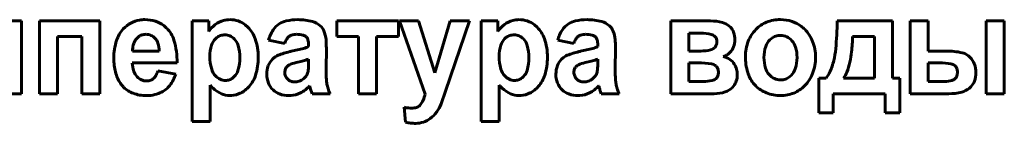
# Model space of a CAD drawing. Units: millimetres. Extents: x -8637 to 25719, y -4592 to 1757.
# Drawn here: x 24957 to 24990, y 1557 to 1561 of the extents above; entities that cross this region are included whole.
import ezdxf

# ---------------------------------------------------------------- set-up
doc = ezdxf.new("R2010")
doc.units = ezdxf.units.MM
doc.linetypes.add('K5LT_BASIC', pattern=[0])

msp = doc.modelspace()

# ---------------------------------------------------------------- linework, layer by layer
at = {"color": 150, "linetype": 'K5LT_BASIC', "lineweight": 60, "true_color": 0x0080ff}
for p, q in [((24956.684, 1560.528), (24955.934, 1560.528)), ((24956.684, 1558.064), (24956.684, 1560.528)), ((24959.321, 1560.528), (24957.285, 1560.528)), ((24957.285, 1560.528), (24957.285, 1558.064)), ((24959.321, 1558.064), (24959.321, 1560.528)), ((24962.997, 1560.528), (24962.434, 1560.528)), ((24962.434, 1560.528), (24962.434, 1557.124)), ((24962.997, 1560.168), (24962.997, 1560.528)), ((24964.317, 1560.315), (24964.227, 1560.396)), ((24967.316, 1560.528), (24967.316, 1560.005)), ((24969.388, 1560.528), (24967.316, 1560.528)), ((24969.388, 1560.005), (24969.388, 1560.528)), ((24969.426, 1560.528), (24970.297, 1558.055)), ((24970.069, 1560.528), (24969.426, 1560.528)), ((24970.618, 1558.777), (24970.069, 1560.528)), ((24971.14, 1560.528), (24970.618, 1558.777)), ((24970.976, 1558.157), (24971.783, 1560.528)), ((24971.783, 1560.528), (24971.14, 1560.528)), ((24972.747, 1560.528), (24972.184, 1560.528)), ((24972.184, 1560.528), (24972.184, 1557.124)), ((24972.747, 1560.168), (24972.747, 1560.528)), ((24974.067, 1560.315), (24973.977, 1560.396)), ((24978.575, 1560.528), (24978.575, 1558.064)), ((24979.915, 1560.528), (24978.575, 1560.528)), ((24986.045, 1560.528), (24984.188, 1560.528)), ((24986.045, 1558.596), (24986.045, 1560.528)), ((24986.641, 1560.528), (24986.641, 1558.064)), ((24987.248, 1560.528), (24986.641, 1560.528)), ((24987.248, 1559.509), (24987.248, 1560.528)), ((24989.82, 1560.528), (24989.213, 1560.528)), ((24989.213, 1560.528), (24989.213, 1558.064)), ((24989.82, 1558.064), (24989.82, 1560.528)), ((24961.576, 1560.288), (24961.482, 1560.372)), ((24979.582, 1560.112), (24979.182, 1560.112)), ((24979.182, 1560.112), (24979.182, 1559.509)), ((24980.587, 1560.318), (24980.537, 1560.364)), ((24957.892, 1560.005), (24958.714, 1560.005)), ((24957.892, 1558.064), (24957.892, 1560.005)), ((24958.714, 1560.005), (24958.714, 1558.064)), ((24960.624, 1559.991), (24960.554, 1559.923)), ((24963.268, 1559.965), (24963.222, 1559.923)), ((24965.013, 1559.872), (24965.558, 1559.766)), ((24966.275, 1559.997), (24966.294, 1559.976)), ((24967.316, 1560.005), (24968.049, 1560.005)), ((24968.049, 1560.005), (24968.049, 1558.064)), ((24968.656, 1558.064), (24968.656, 1560.005)), ((24968.656, 1560.005), (24969.388, 1560.005)), ((24973.018, 1559.965), (24972.972, 1559.923)), ((24974.763, 1559.872), (24975.308, 1559.766)), ((24976.025, 1559.997), (24976.044, 1559.976)), ((24980.082, 1559.984), (24980.063, 1560.006)), ((24981.969, 1559.937), (24981.917, 1559.89)), ((24985.44, 1559.996), (24984.706, 1559.996)), ((24985.438, 1558.596), (24985.44, 1559.996)), ((24960.428, 1559.509), (24961.328, 1559.509)), ((24966.362, 1559.725), (24966.362, 1559.66)), ((24966.951, 1558.87), (24966.96, 1559.628)), ((24976.112, 1559.725), (24976.112, 1559.66)), ((24976.701, 1558.87), (24976.71, 1559.628)), ((24979.182, 1559.509), (24979.582, 1559.509)), ((24987.861, 1559.509), (24987.248, 1559.509)), ((24960.417, 1559.11), (24961.926, 1559.11)), ((24965.202, 1559.286), (24965.142, 1559.232)), ((24966.097, 1559.159), (24965.999, 1559.135)), ((24966.362, 1559.106), (24966.362, 1559.234)), ((24974.952, 1559.286), (24974.892, 1559.232)), ((24975.846, 1559.159), (24975.749, 1559.135)), ((24976.112, 1559.106), (24976.112, 1559.234)), ((24979.182, 1559.11), (24979.182, 1558.481)), ((24979.501, 1559.11), (24979.182, 1559.11)), ((24987.248, 1559.11), (24987.248, 1558.481)), ((24987.645, 1559.11), (24987.248, 1559.11)), ((24988.667, 1559.296), (24988.61, 1559.349)), ((24961.882, 1558.729), (24961.274, 1558.835)), ((24965.567, 1558.869), (24965.558, 1558.796)), ((24975.317, 1558.869), (24975.308, 1558.796)), ((24980.111, 1558.993), (24980.087, 1559.014)), ((24988.171, 1558.999), (24988.148, 1559.019)), ((24963.811, 1558.604), (24963.855, 1558.643)), ((24973.561, 1558.604), (24973.605, 1558.643)), ((24979.182, 1558.481), (24979.674, 1558.481)), ((24980.091, 1558.568), (24980.113, 1558.588)), ((24981.35, 1558.428), (24981.437, 1558.33)), ((24982.58, 1558.637), (24982.632, 1558.684)), ((24983.813, 1558.596), (24983.563, 1558.596)), ((24983.563, 1558.596), (24983.563, 1557.417)), ((24984.402, 1558.596), (24985.438, 1558.596)), ((24986.296, 1558.596), (24986.045, 1558.596)), ((24986.296, 1557.417), (24986.296, 1558.596)), ((24987.248, 1558.481), (24987.817, 1558.481)), ((24988.157, 1558.57), (24988.178, 1558.592)), ((24963.042, 1557.124), (24963.042, 1558.36)), ((24966.399, 1558.33), (24966.399, 1558.329)), ((24966.399, 1558.329), (24966.4, 1558.326)), ((24966.4, 1558.326), (24966.402, 1558.322)), ((24966.402, 1558.322), (24966.404, 1558.316)), ((24966.404, 1558.316), (24966.406, 1558.308)), ((24966.406, 1558.308), (24966.409, 1558.297)), ((24966.409, 1558.297), (24966.413, 1558.284)), ((24966.413, 1558.284), (24966.418, 1558.265)), ((24966.418, 1558.265), (24966.42, 1558.254)), ((24970.828, 1557.722), (24970.976, 1558.157)), ((24972.792, 1557.124), (24972.792, 1558.36)), ((24976.149, 1558.33), (24976.149, 1558.329)), ((24976.149, 1558.329), (24976.15, 1558.326)), ((24976.15, 1558.326), (24976.152, 1558.322)), ((24976.152, 1558.322), (24976.154, 1558.316)), ((24976.154, 1558.316), (24976.156, 1558.308)), ((24976.156, 1558.308), (24976.159, 1558.297)), ((24976.159, 1558.297), (24976.163, 1558.284)), ((24976.163, 1558.284), (24976.167, 1558.265)), ((24976.167, 1558.265), (24976.17, 1558.254)), ((24980.641, 1558.265), (24980.693, 1558.325)), ((24988.635, 1558.244), (24988.692, 1558.296)), ((24956.166, 1558.064), (24956.684, 1558.064)), ((24957.285, 1558.064), (24957.892, 1558.064)), ((24958.714, 1558.064), (24959.321, 1558.064)), ((24963.709, 1558.002), (24963.766, 1558.004)), ((24965.7, 1558.002), (24965.761, 1558.004)), ((24966.478, 1558.064), (24967.085, 1558.064)), ((24968.049, 1558.064), (24968.656, 1558.064)), ((24973.459, 1558.002), (24973.515, 1558.004)), ((24975.45, 1558.002), (24975.511, 1558.004)), ((24976.228, 1558.064), (24976.835, 1558.064)), ((24978.575, 1558.064), (24980.032, 1558.064)), ((24984.054, 1557.417), (24984.054, 1558.064)), ((24984.054, 1558.064), (24985.804, 1558.064)), ((24985.804, 1558.064), (24985.804, 1557.417)), ((24986.641, 1558.064), (24987.945, 1558.064)), ((24989.213, 1558.064), (24989.82, 1558.064)), ((24969.586, 1557.607), (24969.631, 1557.101)), ((24970.138, 1557.703), (24970.11, 1557.672)), ((24983.563, 1557.417), (24984.054, 1557.417)), ((24985.804, 1557.417), (24986.296, 1557.417)), ((24962.434, 1557.124), (24963.042, 1557.124)), ((24972.184, 1557.124), (24972.792, 1557.124))]:
    msp.add_line(p, q, dxfattribs=at)
for centre, radius, start, end in [((24960.859, 1559.573), 1.01, 119.0604, 137.4926), ((24960.811, 1559.659), 0.911, 99.6453, 119.0604), ((24960.829, 1559.554), 1.018, 94.6776, 99.6453), ((24960.84, 1559.425), 1.148, 90, 94.6776), ((24960.84, 1559.359), 1.213, 72.629, 90), ((24960.934, 1559.66), 0.898, 52.4159, 72.629), ((24963.722, 1559.736), 0.844, 127.1425, 149.2262), ((24963.698, 1559.767), 0.804, 104.5185, 127.1425), ((24963.699, 1559.765), 0.806, 97.0412, 104.5185), ((24963.711, 1559.663), 0.909, 90, 97.0412), ((24963.711, 1559.728), 0.845, 71.0745, 90), ((24963.717, 1559.743), 0.829, 51.9623, 71.0745), ((24965.736, 1559.861), 0.675, 122.4868, 147.1713), ((24965.774, 1559.802), 0.746, 102.7579, 122.4868), ((24966, 1558.8), 1.773, 90, 102.7579), ((24966, 1558.689), 1.883, 74.7853, 90), ((24966.323, 1559.875), 0.654, 48.8184, 74.7853), ((24973.472, 1559.736), 0.844, 127.1425, 149.2262), ((24973.448, 1559.767), 0.804, 104.5185, 127.1425), ((24973.449, 1559.765), 0.806, 97.0412, 104.5185), ((24973.461, 1559.663), 0.909, 90, 97.0412), ((24973.461, 1559.728), 0.845, 71.0745, 90), ((24973.466, 1559.743), 0.829, 51.9623, 71.0745), ((24975.486, 1559.861), 0.675, 122.4868, 147.1713), ((24975.524, 1559.802), 0.746, 102.7579, 122.4868), ((24975.75, 1558.8), 1.773, 90, 102.7579), ((24975.75, 1558.689), 1.883, 74.7853, 90), ((24976.073, 1559.875), 0.654, 48.8184, 74.7853), ((24979.915, 1558.962), 1.566, 75.2459, 90), ((24980.16, 1559.894), 0.602, 51.347, 75.2459), ((24982.189, 1559.516), 1.04, 111.7341, 135.7388), ((24982.272, 1559.307), 1.266, 90, 111.7341), ((24982.272, 1559.296), 1.277, 72.1447, 90), ((24982.347, 1559.527), 1.034, 52.2829, 72.1447), ((24970.191, 1560.81), 14, 354.9811, 358.847), ((24960.901, 1559.535), 1.067, 137.4926, 161.8889), ((24960.88, 1559.634), 0.442, 90, 108.3888), ((24960.88, 1559.675), 0.401, 65.7176, 90), ((24960.881, 1559.595), 0.982, 16.5417, 44.8867), ((24963.586, 1559.585), 1.033, 19.0275, 44.9641), ((24966.189, 1559.568), 1.215, 147.1713, 165.5145), ((24965.953, 1559.511), 0.565, 90, 106.8008), ((24965.953, 1559.14), 0.936, 76.1181, 90), ((24966.451, 1560.021), 0.46, 22.558, 48.8184), ((24965.935, 1559.807), 1.019, 4.9955, 22.558), ((24973.336, 1559.585), 1.033, 19.0275, 44.9641), ((24975.939, 1559.568), 1.215, 147.1713, 165.5145), ((24975.703, 1559.511), 0.565, 90, 106.8008), ((24975.703, 1559.14), 0.936, 76.1181, 90), ((24976.201, 1560.021), 0.46, 22.558, 48.8184), ((24975.684, 1559.807), 1.019, 4.9955, 22.558), ((24979.582, 1558.44), 1.672, 77.6044, 90), ((24979.887, 1559.829), 0.249, 45.1227, 77.6044), ((24980.24, 1559.988), 0.479, 19.0633, 43.5772), ((24979.949, 1559.887), 0.788, 0, 19.0633), ((24982.288, 1559.419), 1.179, 135.7388, 159.0304), ((24982.299, 1559.465), 1.112, 48.5465, 52.2829), ((24982.251, 1559.41), 1.185, 44.9281, 48.5465), ((24982.249, 1559.408), 1.188, 21.1203, 44.9281), ((24961.714, 1559.269), 1.922, 161.8889, 180), ((24961.075, 1559.555), 0.645, 163.0434, 172.5972), ((24960.986, 1559.583), 0.552, 151.9394, 163.0434), ((24960.911, 1559.622), 0.467, 139.8686, 151.9394), ((24960.863, 1559.684), 0.389, 108.3888, 127.9981), ((24960.865, 1559.642), 0.437, 42.4769, 65.7176), ((24960.86, 1559.637), 0.445, 18.1306, 42.4769), ((24960.403, 1559.487), 0.925, 1.3229, 18.1306), ((24959.396, 1559.154), 2.531, 358.999, 16.5417), ((24963.603, 1559.546), 0.536, 135.2718, 162.3911), ((24963.533, 1559.628), 0.429, 108.7112, 128.1418), ((24963.544, 1559.596), 0.462, 90, 108.7112), ((24963.544, 1559.647), 0.412, 66.061, 90), ((24963.525, 1559.605), 0.457, 43.3522, 66.061), ((24963.463, 1559.547), 0.542, 16.4661, 43.3522), ((24962.762, 1559.301), 1.905, 0, 19.0275), ((24966.305, 1559.525), 0.785, 150.1555, 162.1593), ((24965.899, 1559.759), 0.316, 131.1901, 150.1555), ((24965.868, 1559.793), 0.27, 106.8008, 131.1901), ((24966.125, 1559.834), 0.221, 47.3034, 76.1181), ((24966.108, 1559.823), 0.241, 15.0771, 39.3463), ((24965.743, 1559.725), 0.619, 0, 15.0771), ((24964.561, 1559.687), 2.398, 2.1887, 4.9955), ((24963.017, 1559.628), 3.943, 0, 2.1887), ((24973.353, 1559.546), 0.536, 135.2718, 162.3911), ((24973.283, 1559.628), 0.429, 108.7112, 128.1418), ((24973.294, 1559.596), 0.462, 90, 108.7112), ((24973.294, 1559.647), 0.412, 66.061, 90), ((24973.275, 1559.605), 0.457, 43.3522, 66.061), ((24973.213, 1559.547), 0.542, 16.4661, 43.3522), ((24972.512, 1559.301), 1.905, 0, 19.0275), ((24976.055, 1559.525), 0.785, 150.1555, 162.1593), ((24975.648, 1559.759), 0.316, 131.1901, 150.1555), ((24975.618, 1559.793), 0.27, 106.8008, 131.1901), ((24975.875, 1559.834), 0.221, 47.3034, 76.1181), ((24975.857, 1559.823), 0.241, 15.0771, 39.3463), ((24975.493, 1559.725), 0.619, 0, 15.0771), ((24974.311, 1559.687), 2.398, 2.1887, 4.9955), ((24972.767, 1559.628), 3.943, 0, 2.1887), ((24979.917, 1559.859), 0.207, 16.5468, 37.2983), ((24979.8, 1559.825), 0.329, 339.2907, 0), ((24979.804, 1559.825), 0.325, 0, 16.5468), ((24980.093, 1559.887), 0.643, 338.5636, 0), ((24982.542, 1559.322), 1.451, 159.0304, 180), ((24982.33, 1559.479), 0.582, 135.1251, 161.5792), ((24982.267, 1559.557), 0.483, 108.7651, 128.0518), ((24982.276, 1559.531), 0.51, 90, 108.7651), ((24982.276, 1559.553), 0.488, 64.8824, 90), ((24982.253, 1559.505), 0.54, 41.0259, 64.8824), ((24982.216, 1559.473), 0.59, 16.8087, 41.0259), ((24981.953, 1559.294), 1.505, 0, 21.1203), ((24977.699, 1560.248), 7.011, 353.7601, 357.9421), ((24961.372, 1559.517), 0.944, 172.5972, 180.4882), ((24964.291, 1559.328), 1.258, 162.3911, 180), ((24962.613, 1559.295), 1.429, 0, 16.4661), ((24966.329, 1556.839), 2.717, 101.7054, 110.4185), ((24964.492, 1565.828), 6.457, 281.484, 285.287), ((24965.903, 1560.667), 1.107, 285.287, 294.48), ((24974.041, 1559.328), 1.258, 162.3911, 180), ((24972.363, 1559.295), 1.429, 0, 16.4661), ((24976.079, 1556.839), 2.717, 101.7054, 110.4185), ((24974.242, 1565.828), 6.457, 281.484, 285.287), ((24975.653, 1560.667), 1.107, 285.287, 294.48), ((24979.582, 1560.904), 1.395, 270, 283.9392), ((24979.847, 1559.837), 0.295, 283.9392, 314.5161), ((24979.892, 1559.791), 0.231, 314.5161, 339.2907), ((24980.187, 1559.832), 0.533, 301.4973, 315.8913), ((24980.156, 1559.862), 0.576, 315.8913, 338.5636), ((24982.906, 1559.287), 1.19, 161.5792, 180), ((24981.617, 1559.292), 1.215, 0, 16.8087), ((24981.557, 1559.812), 2.59, 345.9856, 354.9811), ((24981.274, 1559.857), 3.415, 347.7663, 353.7601), ((24987.861, 1556.942), 2.567, 77.982, 90), ((24988.291, 1558.96), 0.503, 50.6278, 77.982), ((24961.923, 1559.269), 2.131, 180, 186.8429), ((24961.374, 1559.131), 0.957, 181.2422, 198.822), ((24964.578, 1559.328), 1.545, 180, 196.129), ((24962.448, 1559.295), 1.594, 344.032, 0), ((24962.627, 1559.301), 2.04, 342.6976, 0), ((24965.59, 1558.792), 0.628, 135.507, 159.1819), ((24965.616, 1558.756), 0.672, 110.4185, 127.9882), ((24965.861, 1558.765), 0.318, 109.128, 125.8338), ((24966.533, 1556.826), 2.371, 103.0273, 109.128), ((24964.933, 1563.903), 4.885, 283.7844, 285.8889), ((24965.885, 1560.558), 1.407, 285.8889, 289.8108), ((24962.492, 1559.106), 3.87, 358.2844, 0), ((24974.328, 1559.328), 1.545, 180, 196.129), ((24972.198, 1559.295), 1.594, 344.032, 0), ((24972.377, 1559.301), 2.04, 342.6976, 0), ((24975.34, 1558.792), 0.628, 135.507, 159.1819), ((24975.366, 1558.756), 0.672, 110.4185, 127.9882), ((24975.611, 1558.765), 0.318, 109.128, 125.8338), ((24976.283, 1556.826), 2.371, 103.0273, 109.128), ((24974.682, 1563.903), 4.885, 283.7844, 285.8889), ((24975.635, 1560.558), 1.407, 285.8889, 289.8108), ((24972.242, 1559.106), 3.87, 358.2844, 0), ((24979.501, 1556.333), 2.777, 80.6997, 90), ((24979.9, 1558.77), 0.308, 52.5145, 80.6997), ((24980.197, 1559.816), 0.513, 286.8353, 301.4973), ((24980.167, 1558.65), 0.698, 54.9122, 75.2115), ((24980.259, 1558.781), 0.538, 31.7535, 54.9122), ((24980.148, 1558.712), 0.669, 15.9059, 31.7535), ((24983.01, 1559.322), 1.919, 180, 196.1566), ((24982.953, 1559.287), 1.236, 180, 196.6329), ((24981.614, 1559.292), 1.219, 341.7615, 0), ((24981.941, 1559.294), 1.517, 338.9306, 0), ((24981.718, 1559.771), 2.424, 336.4042, 345.9856), ((24982.418, 1559.609), 2.245, 338.7299, 347.7663), ((24987.645, 1556.995), 2.115, 79.7692, 90), ((24987.968, 1558.788), 0.293, 52.0386, 79.7692), ((24988.164, 1558.818), 0.694, 21.0616, 43.5619), ((24988.074, 1558.783), 0.791, 0, 21.0616), ((24961.358, 1559.201), 1.562, 186.8429, 194.8372), ((24961.174, 1559.152), 1.372, 194.8372, 203.9106), ((24960.949, 1558.986), 0.508, 198.822, 223.037), ((24960.536, 1559.036), 0.766, 332.5651, 344.7642), ((24963.647, 1559.059), 0.576, 196.129, 222.6976), ((24963.501, 1558.994), 0.499, 315.2868, 344.032), ((24965.76, 1558.728), 0.809, 159.1819, 180), ((24965.898, 1558.796), 0.34, 180, 202.4673), ((24965.811, 1558.805), 0.252, 145.0451, 165.2562), ((24965.877, 1558.758), 0.333, 127.4847, 145.0451), ((24965.963, 1558.892), 0.389, 326.3512, 344.9721), ((24966.023, 1558.88), 0.328, 344.2341, 351.704), ((24965.249, 1558.993), 1.11, 351.704, 355.7606), ((24964.572, 1559.043), 1.788, 355.7606, 358.2844), ((24972.404, 1558.87), 5.453, 180, 183.3905), ((24973.397, 1559.059), 0.576, 196.129, 222.6976), ((24973.251, 1558.994), 0.499, 315.2868, 344.032), ((24975.51, 1558.728), 0.809, 159.1819, 180), ((24975.648, 1558.796), 0.34, 180, 202.4673), ((24975.561, 1558.805), 0.252, 145.0451, 165.2562), ((24975.627, 1558.758), 0.333, 127.4847, 145.0451), ((24975.713, 1558.892), 0.389, 326.3512, 344.9721), ((24975.773, 1558.88), 0.328, 344.2341, 351.704), ((24974.999, 1558.993), 1.11, 351.704, 355.7606), ((24974.322, 1559.043), 1.788, 355.7606, 358.2844), ((24982.154, 1558.87), 5.453, 180, 183.3905), ((24979.956, 1558.84), 0.218, 19.485, 44.7843), ((24979.817, 1558.791), 0.365, 0, 19.485), ((24979.8, 1558.791), 0.382, 341.1689, 0), ((24980.152, 1558.713), 0.664, 0, 15.9059), ((24982.204, 1559.088), 1.079, 196.1566, 217.7545), ((24982.33, 1559.101), 0.587, 196.6329, 220.8762), ((24982.222, 1559.091), 0.578, 315.1509, 341.7615), ((24982.227, 1559.184), 1.21, 315.3042, 338.9306), ((24983.15, 1559.146), 0.861, 320.2937, 336.4042), ((24983.654, 1559.128), 0.918, 324.5812, 338.7299), ((24988.019, 1558.852), 0.211, 18.8644, 44.2309), ((24987.86, 1558.798), 0.379, 0, 18.8644), ((24987.803, 1558.798), 0.436, 343.3399, 0), ((24987.996, 1558.783), 0.869, 340.4923, 0), ((24960.984, 1559.068), 1.164, 203.9106, 213.7645), ((24960.854, 1558.99), 1.013, 214.1743, 219.5546), ((24960.904, 1558.944), 0.447, 223.037, 246.3541), ((24960.899, 1558.933), 0.435, 246.3541, 270), ((24960.899, 1558.897), 0.399, 270, 290.9388), ((24960.931, 1558.815), 0.311, 290.9388, 314.6918), ((24960.897, 1558.849), 0.358, 314.6918, 332.5651), ((24960.691, 1559.116), 1.252, 322.0824, 341.989), ((24963.586, 1559.002), 0.493, 222.6976, 245.3545), ((24963.555, 1558.934), 0.418, 245.3545, 270), ((24963.555, 1558.941), 0.425, 270, 288.8516), ((24963.561, 1558.921), 0.404, 288.8516, 308.198), ((24963.566, 1559.009), 1.057, 318.5755, 342.6976), ((24965.76, 1558.728), 0.81, 180, 201.7605), ((24965.631, 1558.676), 0.671, 201.7605, 225.7041), ((24965.9, 1558.797), 0.342, 202.4673, 224.8525), ((24965.871, 1558.768), 0.302, 224.8525, 248.2507), ((24965.889, 1558.812), 0.349, 248.2507, 270), ((24965.889, 1558.897), 0.434, 270, 290.4706), ((24965.837, 1559.036), 0.583, 290.4706, 308.1078), ((24965.92, 1558.92), 0.44, 308.8513, 326.3512), ((24968.227, 1558.623), 1.268, 183.3905, 190.4249), ((24973.336, 1559.002), 0.493, 222.6976, 245.3545), ((24973.304, 1558.934), 0.418, 245.3545, 270), ((24973.304, 1558.941), 0.425, 270, 288.8516), ((24973.311, 1558.921), 0.404, 288.8516, 308.198), ((24973.315, 1559.009), 1.057, 318.5755, 342.6976), ((24975.51, 1558.728), 0.81, 180, 201.7605), ((24975.381, 1558.676), 0.671, 201.7605, 225.7041), ((24975.65, 1558.797), 0.342, 202.4673, 224.8525), ((24975.621, 1558.768), 0.302, 224.8525, 248.2507), ((24975.639, 1558.812), 0.349, 248.2507, 270), ((24975.639, 1558.897), 0.434, 270, 290.4706), ((24975.587, 1559.036), 0.583, 290.4706, 308.1078), ((24975.67, 1558.92), 0.44, 308.8513, 326.3512), ((24977.976, 1558.623), 1.268, 183.3905, 190.4249), ((24979.674, 1559.916), 1.435, 270, 281.8354), ((24979.906, 1558.807), 0.302, 281.8354, 307.815), ((24979.962, 1558.735), 0.211, 315.7259, 341.1689), ((24980.25, 1558.666), 0.559, 322.3563, 342.3257), ((24980.104, 1558.713), 0.712, 342.3257, 0), ((24982.3, 1559.076), 0.547, 220.8762, 244.7388), ((24982.276, 1559.023), 0.489, 244.7388, 270), ((24982.276, 1559.042), 0.508, 270, 288.744), ((24982.285, 1559.014), 0.479, 288.744, 308.0638), ((24987.817, 1559.392), 0.911, 270, 284.6973), ((24987.982, 1558.761), 0.259, 284.6973, 312.4886), ((24988.001, 1558.739), 0.23, 320.3196, 343.3399), ((24988.305, 1558.673), 0.541, 315.6912, 340.4923), ((24960.783, 1558.931), 0.92, 219.5546, 225.2011), ((24960.738, 1558.886), 0.856, 225.2011, 250.01), ((24960.893, 1559.314), 1.312, 250.01, 270), ((24960.982, 1558.916), 0.904, 282.6664, 297.9138), ((24961.006, 1558.871), 0.853, 297.9138, 322.0824), ((24964.564, 1559.679), 2.015, 220.8988, 223.0469), ((24964.267, 1559.401), 1.607, 223.0469, 225.4517), ((24963.813, 1558.94), 0.96, 225.4517, 245.9923), ((24963.716, 1558.787), 0.784, 273.587, 297.2811), ((24963.632, 1558.95), 0.968, 297.2811, 318.5755), ((24965.595, 1558.639), 0.618, 225.7041, 250.1304), ((24965.707, 1558.835), 0.833, 273.7265, 297.0479), ((24965.569, 1559.104), 1.135, 297.0479, 316.9941), ((24970.747, 1559.422), 4.482, 195.1027, 196.7727), ((24967.625, 1558.481), 1.221, 196.7727, 199.9726), ((24968.167, 1558.612), 1.207, 190.4249, 197.8018), ((24968.756, 1558.801), 1.826, 197.8018, 203.7985), ((24974.314, 1559.679), 2.015, 220.8988, 223.0469), ((24974.017, 1559.401), 1.607, 223.0469, 225.4517), ((24973.563, 1558.94), 0.96, 225.4517, 245.9923), ((24973.466, 1558.787), 0.784, 273.587, 297.2811), ((24973.382, 1558.95), 0.968, 297.2811, 318.5755), ((24975.344, 1558.639), 0.618, 225.7041, 250.1304), ((24975.456, 1558.835), 0.833, 273.7265, 297.0479), ((24975.319, 1559.104), 1.135, 297.0479, 316.9941), ((24980.497, 1559.422), 4.482, 195.1027, 196.7727), ((24977.375, 1558.481), 1.221, 196.7727, 199.9726), ((24977.917, 1558.612), 1.207, 190.4249, 197.8018), ((24978.506, 1558.801), 1.826, 197.8018, 203.7985), ((24980.032, 1559.276), 1.212, 270, 288.3182), ((24980.231, 1558.675), 0.579, 288.3182, 314.9463), ((24982.197, 1559.097), 1.079, 225.2592, 248.6803), ((24982.277, 1559.302), 1.3, 248.6803, 270), ((24982.277, 1559.186), 1.184, 270, 292.1835), ((24982.312, 1559.1), 1.091, 292.1835, 315.3042), ((24987.945, 1559.805), 1.741, 270, 284.6546), ((24988.212, 1558.783), 0.685, 284.6546, 308.121), ((24960.893, 1559.31), 1.308, 270, 282.6664), ((24963.709, 1558.707), 0.705, 245.9923, 270), ((24965.7, 1558.932), 0.93, 250.1304, 270), ((24969.609, 1558.119), 0.673, 321.862, 335.7598), ((24969.048, 1558.371), 1.288, 335.7598, 345.7894), ((24973.459, 1558.707), 0.705, 245.9923, 270), ((24975.45, 1558.932), 0.93, 250.1304, 270), ((24969.908, 1559.079), 1.507, 257.6832, 263.0951), ((24969.838, 1558.503), 0.926, 263.0951, 270), ((24969.838, 1558.069), 0.492, 270, 289.3193), ((24969.902, 1557.885), 0.298, 289.3193, 314.2391), ((24969.79, 1558.107), 1.107, 307.6451, 339.6444), ((24969.969, 1558.551), 1.488, 256.8822, 263.4778), ((24969.973, 1558.584), 1.522, 263.4778, 270), ((24969.973, 1557.87), 0.808, 270, 307.6451)]:
    msp.add_arc(centre, radius, start, end, dxfattribs=at)

doc.saveas('drawing.dxf')
